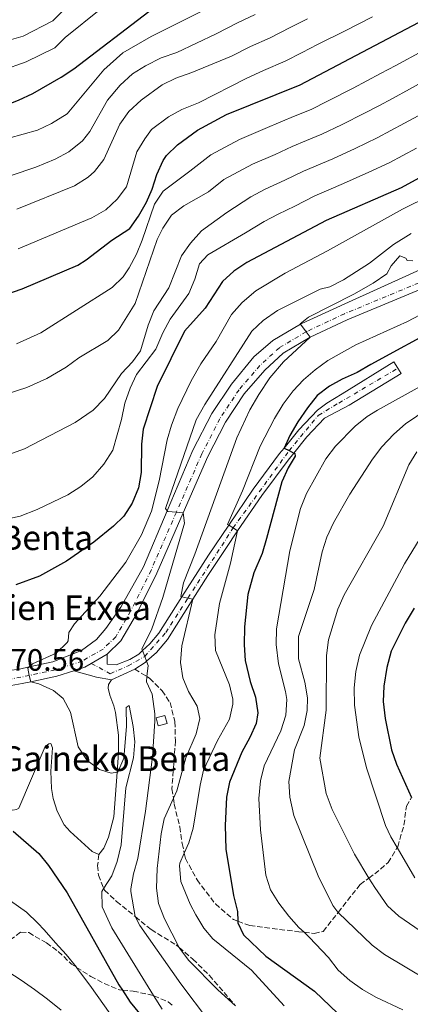
# Model space of a CAD drawing. Units: metres. Extents: x 626969 to 630372, y 4780513 to 4782889.
# Drawn here: x 629879 to 630005, y 4781459 to 4781778 of the extents above; entities that cross this region are included whole.
import ezdxf

# ---------------------------------------------------------------- set-up
doc = ezdxf.new("R2010")
doc.units = ezdxf.units.M
doc.header["$MEASUREMENT"] = 0
doc.linetypes.add('DGN Style 3', pattern=[2.435890702152634, 1.739921930109024, -0.6959687720436097])
doc.linetypes.add('DGN Style 4', pattern=[2.7856150101045474, 1.391937544087219, -0.6959687720436097, 0.001739921930109024, -0.6959687720436097])
for name, color, linetype, lineweight in [('Carretera', 9, 'Continuous', 0), ('Chamizo-cobertizo', 1, 'Continuous', 0), ('Cota de punto acotado terreno', 7, 'Continuous', 0), ('Curva de nivel directora', 30, 'Continuous', 30), ('Curva de nivel intermedia', 30, 'Continuous', 0), ('Eje de carretera', 7, 'DGN Style 4', 0), ('Eje pista pavimentada', 7, 'DGN Style 4', 0), ('Línea  de muro-pared o tapia', 1, 'Continuous', 13), ('Línea blanca (vial)', 7, 'Continuous', 13), ('Línea de pista pavimentada', 7, 'Continuous', 0), ('Margen derecho', 7, 'Continuous', 0), ('pavimentado', 23, 'Continuous', 0), ('Senda', 7, 'DGN Style 3', 0), ('Texto de Borda', 7, 'Continuous', 0), ('Zona arbolada', 92, 'DGN Style 3', 0)]:
    doc.layers.add(name, color=color, linetype=linetype, lineweight=lineweight)
doc.styles.add('Style-Arial', font='arial.ttf')

# ---------------------------------------------------------------- blocks, each defined once
blk = doc.blocks.new('*U8')
at = {"layer": 'Zona arbolada', "color": 92, "linetype": 'DGN Style 3', "lineweight": 0}
blk.add_polyline3d([(629875.4400000004, 4781479.9, 687.1100000000006), (629878.9000000004, 4781482.449999999, 686.3800000000047), (629881.5199999996, 4781482.27, 685.6699999999983), (629887.2400000002, 4781478.939999999, 683.1100000000006), (629891.0499999998, 4781476.17, 681.4400000000023), (629895.3499999996, 4781472.07, 679.5599999999977), (629897, 4781471.02, 679.1499999999943), (629901.5999999996, 4781468.09, 678), (629905.9699999997, 4781465.76, 677.3000000000029), (629910.9000000004, 4781463.710000001, 677.1499999999943), (629911.8200000003, 4781463.630000001, 676.9700000000012), (629915.3499999996, 4781463.34, 676.2899999999936), (629921.9500000002, 4781461.869999999, 675.7299999999959), (629922.0700000003, 4781461.84, 675.7200000000012), (629926.6200000001, 4781459.84, 675.7400000000052), (629928.2999999998, 4781458.51, 675.8699999999953)], dxfattribs=at)
blk = doc.blocks.new('*U9')
at = {"layer": 'Carretera', "color": 9, "linetype": 'Continuous', "lineweight": 0}
for points in [[(629878.4499999986, 4781567.71, 670.0099999999948), (629881.609999999, 4781568.380000001, 670), (629889.3299999972, 4781570.03, 669.2299999999959), (629898.5699999996, 4781573.67, 668.5899999999965), (629903.4299999991, 4781577.23, 668.0899999999965), (629906.4300000007, 4781580.810000001, 667.7400000000052), (629911.2800000011, 4781587.790000001, 666.8800000000047), (629918.6599999995, 4781600.830000001, 666.1699999999983), (629926.3500000007, 4781618.99, 664.6399999999994), (629934.6799999991, 4781638.680000001, 662.9700000000012), (629940.8000000013, 4781650.56, 662.1900000000023), (629947.1700000014, 4781660.079999999, 661.4100000000036), (629954.4299999991, 4781668.850000001, 660.6999999999971), (629960.6099999994, 4781674.179999999, 659.9199999999983), (629969.5100000021, 4781679.46, 659.3699999999953), (629969.9200000011, 4781679.699999999, 659.3500000000058), (629983.8700000008, 4781686.099999999, 658.779999999999), (630016.5100000012, 4781700.849999999, 656.3699999999953)], [(630019.4300000004, 4781695.380000002, 656.3699999999953), (629984.6399999999, 4781680.929999999, 658.779999999999), (629972.6799999994, 4781675.33, 660), (629963.9499999987, 4781670.140000001, 659.9199999999983), (629957.9200000026, 4781664.63, 660.6999999999971), (629951.2999999998, 4781656.960000001, 661.4100000000036), (629945.2499999992, 4781647.779999999, 662.1900000000023), (629939.4899999991, 4781636.560000001, 662.9700000000012), (629931.5199999985, 4781618.29, 664.5200000000041), (629923.0200000004, 4781598.800000002, 666.1699999999983), (629916.3700000006, 4781585.449999998, 666.8800000000047), (629911.3700000006, 4781576.83, 667.7400000000052), (629906.850000001, 4781572.5, 668.0899999999965), (629901.7700000005, 4781569.55, 668.4400000000023), (629899.7100000018, 4781568.359999998, 668.5899999999965), (629896.0799999975, 4781567.17, 668.8399999999965), (629890.579999999, 4781565.380000001, 669.2299999999959), (629882.1499999978, 4781563.590000001, 670), (629879.3700000016, 4781563.000000001, 670.0099999999948), (629872.2300000002, 4781561.720000001, 670.3899999999994)]]:
    blk.add_polyline3d(points, dxfattribs=at)

msp = doc.modelspace()

# ---------------------------------------------------------------- linework, layer by layer
at = {"layer": 'Chamizo-cobertizo', "color": 1, "linetype": 'Continuous', "lineweight": 0, "elevation": 665.4100000000037, "flags": 128}
msp.add_lwpolyline([(629926.3200000003, 4781550.09), (629923.4600000001, 4781549.289999999), (629922.7400000002, 4781551.84), (629925.5999999996, 4781552.65), (629926.3200000003, 4781550.09)], close=True, dxfattribs=at)
msp.add_lwpolyline([(629923.4600000001, 4781549.289999999), (629922.7400000002, 4781551.84), (629925.5999999996, 4781552.65), (629926.3200000003, 4781550.09), (629923.4600000001, 4781549.289999999)], dxfattribs=at)
at = {"layer": 'Curva de nivel directora', "color": 30, "linetype": 'Continuous', "lineweight": 30, "flags": 128}
for points, elevation in [([(629917.0899999999, 4781714.530000002), (629919.5899999988, 4781718.99), (629921.5099999988, 4781723.210000004), (629922.9500000007, 4781728.010000002), (629925.0400000004, 4781732.550000001), (629926.12, 4781734.109999999), (629929.7099999997, 4781737.590000002), (629936.1299999993, 4781742.41), (629945.5799999996, 4781747.490000002), (629969.4400000002, 4781757.109999999), (630013.8499999987, 4781780.510000002), (630048.4299999991, 4781801.720000001), (630056.7599999997, 4781807.26), (630072.8300000007, 4781819.170000001), (630103.1799999999, 4781843.500000001)], 700.0000000000005), ([(629763.98, 4781781.52), (629772.1299999994, 4781775.640000001), (629790.6799999992, 4781764.369999999), (629827.3499999996, 4781748.340000001), (629832.7400000008, 4781746.680000001), (629837.399999999, 4781745.930000001), (629843.159999999, 4781746.330000001), (629854.239999999, 4781747.110000002), (629854.2700000001, 4781747.110000002), (629873.5499999986, 4781750.310000001), (629878.2200000001, 4781752.090000001), (629882.8099999989, 4781754.279999999), (629891.9599999997, 4781759.51), (629896.1399999995, 4781762.25), (629920.4000000001, 4781780.880000004)], 725.0000000000001), ([(630018.0799999998, 4781732.420000002), (630002.1499999998, 4781723.720000003), (629977.7999999997, 4781713.060000001), (629952.1899999989, 4781699.510000001), (629947.9800000001, 4781696.660000001), (629944.2400000007, 4781693.340000002), (629938.6399999993, 4781684.689999999), (629931.9699999995, 4781677.199999999), (629923.0699999991, 4781659.300000002), (629918.5799999986, 4781645.510000001), (629918.0099999986, 4781640.550000001), (629917.879999999, 4781631.369999999), (629917.0000000005, 4781626.449999999), (629915.009999999, 4781621.449999999), (629912.2499999985, 4781617.289999999), (629908.9999999986, 4781614.050000001), (629902.5299999999, 4781608.789999999), (629893.7099999998, 4781602.650000001), (629884.9599999991, 4781597.760000001), (629877.2700000001, 4781595.010000002)], 675.0000000000001), ([(629869.02, 4781687.430000001), (629879.3299999987, 4781690.9), (629897.4200000003, 4781698.640000002), (629900.0699999991, 4781700.310000001), (629908.3599999994, 4781706.720000002), (629914.24, 4781710.53), (629917.0899999999, 4781714.530000002)], 700.0000000000001), ([(630015.3099999982, 4781678.92), (629992.2700000004, 4781666.470000003), (629987.829999999, 4781663.79), (629983.0299999999, 4781661.62), (629978.9299999984, 4781659.350000001), (629974.9000000006, 4781656.380000001), (629971.74, 4781652.390000001), (629968.6800000002, 4781647.84), (629966.0599999982, 4781643.420000001), (629964.23, 4781639.350000001), (629965.8599999994, 4781638.49), (629967.3199999989, 4781637.710000004), (629967.6399999985, 4781637.54), (629967.7699999983, 4781636.730000001), (629965.5499999986, 4781632.910000001), (629963.4499999997, 4781628.369999999), (629958.5599999991, 4781609.980000001), (629957.0700000006, 4781605.210000001), (629954.3599999994, 4781598.86), (629952.4300000003, 4781591.890000002), (629951.4099999989, 4781581.41), (629951.269999998, 4781575.529999999), (629951.5699999998, 4781570.529999999), (629953.1900000003, 4781563.62), (629954.9499999994, 4781558.640000001), (629955.7299999995, 4781553.470000001), (629955.1399999994, 4781550.08), (629953.159999999, 4781545.490000002), (629950.4999999991, 4781540.760000002), (629946.5699999997, 4781531.09), (629945.5500000004, 4781526.199999999), (629945.0900000001, 4781516.980000001), (629945.3799999984, 4781509.359999999), (629947.8700000006, 4781494.320000002), (629949.1699999992, 4781489.090000001), (629949.2199999985, 4781485.99), (629949.2299999995, 4781485.49), (629951.0899999992, 4781481.609999999), (629958.2999999999, 4781474.650000001), (629974.0199999999, 4781463.350000001), (629981.6299999985, 4781456.100000001)], 650.0000000000001), ([(630006.3799999988, 4781587.470000003), (630003.4100000004, 4781582.61), (629998.8700000007, 4781573.470000001), (629997.4699999993, 4781568.210000002), (629996.4900000002, 4781562.190000001), (629996.269999999, 4781557.189999999), (629996.9399999996, 4781551.66), (629998.949999999, 4781541.550000001), (630000.6399999987, 4781536.850000001), (630005.5000000002, 4781526.070000002)], 625.0000000000001), ([(629876.4199999986, 4781515.130000001), (629884.7400000001, 4781507.910000001), (629887.9499999998, 4781504.08), (629893.8899999987, 4781495.180000001), (629910.6799999994, 4781465.390000001), (629911.8199999994, 4781463.630000002), (629914.3899999999, 4781459.689999999), (629920.9199999988, 4781451.710000002)], 675.0000000000001)]:
    msp.add_lwpolyline(points, dxfattribs=dict(at, elevation=elevation))
at = {"layer": 'Curva de nivel intermedia', "color": 30, "linetype": 'Continuous', "lineweight": 0, "flags": 128}
for points, elevation in [([(629904.8099999998, 4781781.720000001), (629893.3099999998, 4781772.409999999), (629889.9400000013, 4781769.069999999), (629880.6200000007, 4781764.480000001), (629872.7700000008, 4781761.73), (629866.5900000005, 4781760.24), (629860.35, 4781759.25), (629855.380000001, 4781758.81), (629852.6299999994, 4781758.77), (629841.2700000004, 4781758.600000001), (629839.0700000009, 4781758.74), (629835.3200000003, 4781758.970000001), (629830.4400000009, 4781760.07), (629819.0900000005, 4781764.039999999), (629812.6700000011, 4781766.84), (629805.3399999997, 4781770.039999999), (629797.4699999997, 4781773.569999998), (629792.0800000007, 4781776.949999998), (629784.5100000001, 4781781.789999997)], 730), ([(629893.0500000005, 4781781.59), (629889.2700000008, 4781777.829999999), (629879.6900000009, 4781772.82), (629874.36, 4781771.340000001), (629862.6299999997, 4781769.659999999), (629854.82, 4781769.13)], 735.0000000000001), ([(629916.0100000004, 4781686.24), (629923.1100000015, 4781706.970000001), (629924.9700000011, 4781710.600000001), (629927.7600000006, 4781714.779999999), (629931.7100000002, 4781717.850000001), (629939.7200000011, 4781722.380000001), (629944.7400000013, 4781726.409999999), (629953.9400000013, 4781731.319999999), (629961.2800000017, 4781734.5), (629966.8099999992, 4781737.079999999), (629971.4299999994, 4781739.009999999), (629976.4500000018, 4781741.099999999), (629982.7700000008, 4781744.100000001), (629990.490000001, 4781747.949999999), (629994.900000001, 4781750.31), (629999.310000001, 4781752.659999998), (630004.8200000008, 4781755.619999998), (630013.5600000003, 4781760.490000002), (630023.3900000006, 4781766.01), (630031.7600000014, 4781771.470000001), (630041.5800000007, 4781777.960000001), (630048.3799999999, 4781782.17)], 690.0000000000001), ([(629971.7800000003, 4781778.48), (629966.1800000012, 4781775.690000001), (629959.6800000012, 4781772.310000001), (629953.2900000009, 4781769.470000001), (629947.1300000007, 4781766.409999999), (629934.3400000011, 4781761.060000001), (629929.1900000012, 4781759.269999999), (629924.6900000017, 4781757.09), (629917.9000000014, 4781752.100000001), (629913.9500000017, 4781748.380000001), (629910.97, 4781744.369999998), (629905.790000001, 4781732.909999998), (629902.7600000001, 4781728.930000001)], 710.0000000000003), ([(629992.8899999993, 4781779.09), (629983.9599999997, 4781774.609999998), (629975.0300000003, 4781770.119999997), (629970.0200000012, 4781767.569999999), (629964.5600000008, 4781764.710000001), (629957.4999999999, 4781761.73), (629952.0999999995, 4781759.259999999), (629936.5000000002, 4781751.269999999), (629931.1200000001, 4781749.02), (629926.7300000002, 4781746.640000001), (629921.3099999999, 4781742.539999999), (629919.0700000003, 4781739.609999999), (629916.5300000011, 4781735.31), (629913.1800000005, 4781723.960000001), (629910.1800000009, 4781719.96)], 705), ([(629954.7999999997, 4781779.91), (629949.0900000011, 4781777.199999999), (629942.1600000019, 4781773.550000001), (629929.4200000013, 4781767.569999999), (629924.39, 4781765.769999998), (629919.3200000006, 4781763.249999999), (629915.0600000003, 4781760.640000001)], 715.0000000000001), ([(629937.1799999997, 4781780.690000001), (629921.1199999999, 4781772.749999999)], 720), ([(629921.1199999999, 4781772.749999999), (629911.9300000012, 4781767.429999999), (629905.8500000014, 4781761.890000001), (629893.9100000011, 4781747.699999999), (629888.890000001, 4781744.539999999), (629884.3800000002, 4781742.380000002), (629870.2899999997, 4781738.439999999)], 720), ([(629877.4800000002, 4781673.109999998), (629885.4599999998, 4781676.720000001), (629908.4700000011, 4781691.390000001), (629912.0600000008, 4781694.88), (629914.0800000014, 4781697.699999998), (629916.4000000014, 4781702.13), (629918.2600000012, 4781706.67), (629922.270000001, 4781718.369999999), (629924.9900000013, 4781722.59), (629933.7300000008, 4781729.039999999), (629940.4299999997, 4781734.410000001), (629949.7600000015, 4781739.399999999), (629958.0600000008, 4781742.859999999), (629963.1500000004, 4781745.090000001), (629967.7800000015, 4781746.99), (629972.9400000004, 4781749.100000001), (629978.3200000004, 4781751.77), (629986.5999999995, 4781756.029999999), (629991.0200000008, 4781758.369999999), (629995.4300000007, 4781760.71), (630000.4000000019, 4781763.359999998), (630009.1900000006, 4781768.119999999)], 695), ([(629915.0600000003, 4781760.640000001), (629911.0999999996, 4781756.91), (629906.9800000002, 4781752.140000001), (629901.2500000015, 4781741.979999999), (629898.8600000021, 4781738.899999999), (629894.5200000012, 4781735.329999999), (629890.0900000011, 4781733.019999999), (629883.8400000016, 4781730.430000001), (629875.8399999996, 4781727.649999999)], 715.0000000000001), ([(629870.3700000001, 4781635.679999998), (629880.1500000014, 4781639.08), (629896.5700000009, 4781647.640000001), (629902.3700000012, 4781651.640000001), (629906.0100000001, 4781655.439999999), (629911.5900000014, 4781663.529999998), (629915.140000001, 4781667.310000001), (629917.6500000008, 4781670.84), (629920.150000002, 4781679.15), (629922.0000000006, 4781683.789999999), (629926.8399999997, 4781691.24), (629930.9900000005, 4781701.660000001), (629933.9299999997, 4781705.710000001), (629937.4200000011, 4781709.73), (629945.7000000002, 4781715.720000001), (629953.4600000008, 4781720.760000001), (629958.13, 4781723.239999999), (629964.4900000015, 4781726.140000001), (629970.4700000006, 4781729.08), (629979.9499999998, 4781733.09), (629987.2200000009, 4781736.429999999), (629994.3700000013, 4781739.869999999), (629998.7800000012, 4781742.24), (630003.1800000002, 4781744.609999999), (630009.2400000019, 4781747.890000002)], 684.9999999999999), ([(629868.7300000017, 4781615.119999999), (629878.7600000009, 4781617.27), (629884.2700000008, 4781619.369999998), (629894.1500000001, 4781624.17), (629898.3600000013, 4781626.91), (629902.2500000005, 4781630.059999999), (629905.8100000012, 4781634.149999999), (629908.7300000003, 4781638.649999999), (629911.530000001, 4781648.640000001), (629912.5800000015, 4781653.910000001), (629914.3099999994, 4781658.71), (629916.4500000007, 4781663.23), (629922.6800000002, 4781671.41), (629924.9300000009, 4781676.679999998), (629927.3200000003, 4781681.07), (629933.3600000021, 4781689.439999999), (629935.2700000008, 4781694.07), (629936.820000002, 4781699.100000001), (629939.4599999996, 4781701.929999999), (629951.6799999992, 4781709.06), (629957.7700000001, 4781712.75), (629962.3099999998, 4781715.159999999), (629967.7000000011, 4781717.779999998), (629974.1400000006, 4781721.069999999), (629978.7300000017, 4781723.05), (629983.4600000014, 4781725.079999999), (629991.6700000011, 4781728.76), (629998.2600000005, 4781731.8), (630007.0500000014, 4781736.560000001)], 680), ([(629902.7600000001, 4781728.930000001), (629900.7300000006, 4781727.109999998), (629896.3600000008, 4781724.33), (629877.6100000021, 4781716.739999999)], 710.0000000000003), ([(629912.3300000012, 4781538.869999998), (629910.3200000017, 4781534.3), (629910.1500000019, 4781534.269999998), (629908.2100000017, 4781533.92), (629904.47, 4781535.140000001), (629900.390000001, 4781538.03), (629897.5499999999, 4781542.489999999), (629894.9999999995, 4781553.689999999), (629892.6700000005, 4781558.12), (629889.500000001, 4781560.730000001), (629884.8099999994, 4781562.880000001), (629882.1500000019, 4781563.59), (629881.6800000002, 4781565.65), (629881.1500000004, 4781567.999999999), (629881.6100000008, 4781568.380000002), (629882.7599999999, 4781569.359999998), (629890.3400000016, 4781572.850000001), (629893.9300000012, 4781576.34), (629894.2400000019, 4781576.869999998), (629894.4299999997, 4781579.550000001), (629896.3699999999, 4781582.310000001), (629904.5000000015, 4781591.34), (629912.9000000011, 4781602.300000001), (629918.0599999999, 4781611.220000001), (629921.2100000017, 4781618.839999998), (629923.7700000008, 4781628.74), (629926.3400000012, 4781641.970000001), (629927.7000000003, 4781646.779999998), (629929.8000000013, 4781652.149999999), (629934.1100000008, 4781661.170000001), (629937.2600000001, 4781666.600000001), (629942.1700000009, 4781673.88), (629947.1399999997, 4781682.669999998), (629950.66, 4781686.529999998), (629955.0800000012, 4781690.25), (629964.5700000018, 4781696.050000001), (629978.2500000012, 4781703.21), (630002.5499999998, 4781716.810000001), (630020.5000000005, 4781725.62)], 670), ([(629910.1800000009, 4781719.96), (629906.4400000015, 4781716.59), (629901.8799999994, 4781714.01), (629878.1100000006, 4781703.909999999)], 705), ([(629921.6299999995, 4781539.239999999), (629922.3800000006, 4781550.76), (629922.3600000005, 4781553.16), (629921.4500000007, 4781559.550000001), (629919.6400000004, 4781563.599999998), (629919.8000000013, 4781565.25), (629920.150000002, 4781568.909999999), (629919.6400000004, 4781570.230000001), (629919.0600000013, 4781571.779999999), (629918.3400000016, 4781573.67), (629918.1500000015, 4781574.180000001), (629921.3300000001, 4781580.76), (629924.9600000001, 4781590.850000001), (629931.9800000007, 4781614.96), (629931.5200000004, 4781618.289999999), (629929.3099999997, 4781618.51), (629926.5, 4781618.800000001), (629926.3500000002, 4781618.99), (629925.7900000014, 4781619.720000002), (629935.7300000013, 4781648.449999998), (629938.5000000007, 4781653.499999999), (629953.8099999995, 4781677.190000001), (629957.4000000014, 4781680.67), (629962.0599999995, 4781683.929999999), (629975.9100000008, 4781690.850000001), (629978.9800000021, 4781691.59), (629983.4300000002, 4781693.9), (629991.8600000012, 4781699.279999998), (629999.6200000017, 4781705.289999999), (630005.3900000007, 4781708.869999999)], 665.0000000000001), ([(629925.320000002, 4781519.199999998), (629928.3399999996, 4781525.810000001), (629929.4600000017, 4781528.269999999), (629932.3300000017, 4781538.91), (629935.7600000004, 4781546.759999998), (629936.9000000004, 4781551.640000001), (629936.0399999998, 4781555.67), (629933.2900000005, 4781560.470000002), (629931.3600000015, 4781564.859999998), (629930.7000000001, 4781569.820000002), (629931.0799999998, 4781575.25), (629934.6699999997, 4781590.38), (629933.0800000003, 4781590.710000001), (629931.1200000001, 4781591.119999997), (629930.7600000004, 4781591.189999999), (629931.6299999999, 4781595.689999999), (629935.2700000008, 4781604.940000001), (629948.9200000011, 4781642.640000001), (629953.1600000013, 4781651.680000001), (629955.990000001, 4781656.66), (629959.6299999999, 4781662.13), (629963.9800000017, 4781667.259999999), (629972.6800000012, 4781675.33), (629971.3800000001, 4781677.020000001), (629969.5099999993, 4781679.460000001), (629969.4199999999, 4781679.579999999), (629972.1700000014, 4781681.779999999), (629986.85, 4781689.220000001), (629993.0900000005, 4781692.749999999), (629997.4700000016, 4781695.779999998), (629998.9400000023, 4781698.42), (630001.7499999995, 4781701.609999999), (630003.6800000007, 4781700.880000001), (630004.0400000006, 4781700.13), (630005.9600000007, 4781700.039999999)], 660), ([(629930.4899999998, 4781504.769999999), (629931.8900000014, 4781508.019999999), (629933.3100000005, 4781511.330000001), (629934.7600000012, 4781516.119999998), (629936.9900000019, 4781530.079999999), (629938.0800000004, 4781534.95), (629942.5900000011, 4781544.539999999), (629946.5100000015, 4781551.41), (629947.6100000013, 4781556.340000001), (629947.5800000001, 4781557.95), (629946.5800000009, 4781562.59), (629941.9899999998, 4781573.76), (629941.7700000008, 4781578.75), (629943.2999999997, 4781588.99), (629946.8600000002, 4781602.07), (629949.1700000014, 4781612.48), (629947.6900000017, 4781613.439999999), (629946.3100000004, 4781614.350000001), (629945.9300000004, 4781614.59), (629950.7200000006, 4781625.430000001), (629956.4400000002, 4781639.960000001), (629961.0800000007, 4781648.869999998), (629963.9500000004, 4781653.529999998), (629967.1800000003, 4781657.930000001), (629970.4500000004, 4781661.470000001), (629974.23, 4781664.74), (629978.3600000007, 4781667.699999999), (629987.4900000015, 4781672.779999998), (630004.1700000003, 4781680.349999999), (630020.3399999996, 4781688.849999999)], 655), ([(629871.0600000008, 4781655.779999999), (629880.8900000011, 4781658.910000001), (629887.3300000007, 4781661.84), (629893.6200000005, 4781665.599999999), (629897.7700000012, 4781668.63), (629907.1700000003, 4781674.239999999), (629910.6200000013, 4781677.55), (629916.0100000004, 4781686.24)], 690.0000000000001), ([(630010.6900000003, 4781466.84), (629996.6900000013, 4781475.17), (629992.6900000004, 4781478.16), (629981.7400000002, 4781488.84), (629981.6399999997, 4781488.939999999), (629979.9900000001, 4781491.08), (629975.2900000019, 4781500.67), (629967.3600000013, 4781520.289999999), (629966.0800000007, 4781526.230000001), (629965.7600000009, 4781531.21), (629967.5900000016, 4781541.480000001), (629970.7499999999, 4781549.389999999), (629971.6999999998, 4781554.3), (629971.8200000006, 4781558.429999998), (629970.9800000001, 4781563.48), (629968.8400000011, 4781571.019999999), (629968.9000000014, 4781578.240000002), (629973.9700000008, 4781593.51), (629976.5500000002, 4781605.699999998), (629978.0900000002, 4781610.460000001), (629980.1700000011, 4781615.15), (629985.5100000009, 4781624.42), (629992.8800000004, 4781635.73), (629995.8200000019, 4781639.769999999), (629999.7800000004, 4781643.84), (630003.5100000009, 4781647.16), (630024.8900000004, 4781661.67)], 640.0000000000001), ([(630008.2400000006, 4781659.329999999), (629994.4600000007, 4781651.640000001), (629991.1700000005, 4781649.529999999), (629987.240000001, 4781646.449999999), (629980.8100000004, 4781639.95), (629977.7700000006, 4781635.789999999), (629971.4600000007, 4781624.619999998), (629969.5200000005, 4781619.720000002), (629966.1000000007, 4781606.04), (629961.74, 4781580.689999999), (629961.6799999995, 4781575.689999999), (629962.4300000005, 4781569.439999999), (629964.7199999995, 4781560.470000002), (629965.1100000006, 4781557.8), (629964.7300000006, 4781552.810000001), (629963.1700000004, 4781547.699999999), (629957.7400000012, 4781536.380000001), (629956.6000000011, 4781531.51), (629955.9800000021, 4781525.740000002), (629956.5900000001, 4781515.600000001), (629958.2700000008, 4781500.869999998), (629959.8500000011, 4781496.130000002), (629962.4800000021, 4781491.869999999), (629965.7099999995, 4781487.640000001), (629968.9999999999, 4781483.890000001), (629970.6600000005, 4781482.369999999), (629972.3700000005, 4781480.82), (629978.5799999997, 4781474.220000001)], 645), ([(630008.320000001, 4781482.869999998), (630001.3800000009, 4781487.57), (629997.7199999995, 4781490.98), (629993.5599999998, 4781496.859999998), (629991.6900000013, 4781499.939999998), (629986.9999999997, 4781507.720000001), (629979.7400000021, 4781522.220000001), (629977.8100000008, 4781527.41), (629975.8000000013, 4781538.83), (629977.8700000012, 4781554.390000001), (629977.9500000017, 4781572.09), (629978.64, 4781577.17), (629981.5700000004, 4781587.11), (629983.6600000003, 4781591.739999999), (629996.250000001, 4781614.050000001), (630004.5800000017, 4781633.869999998), (630007.1900000002, 4781638.140000001)], 635), ([(630006.5900000011, 4781500.019999999), (630000.8300000009, 4781509.829999999), (629998.7700000001, 4781513.349999999), (629997.0800000003, 4781517.050000001), (629990.9200000003, 4781535.73), (629988.4600000015, 4781545.75), (629987.0100000009, 4781556.019999999), (629986.9000000014, 4781561.600000001), (629987.4900000015, 4781566.929999999), (629988.6500000014, 4781572.230000001), (629992.5099999993, 4781581.779999999), (630003.16, 4781601.789999999), (630016.9500000011, 4781624.279999999)], 630), ([(629924.6900000017, 4781457.439999999), (629921.9500000014, 4781461.869999998), (629908.3800000016, 4781483.789999999), (629905.2500000001, 4781490.619999999), (629905.1400000006, 4781495.619999999), (629905.790000001, 4781496.659999999), (629908.3600000015, 4781500.73), (629910.190000002, 4781505.380000001), (629911.4600000017, 4781510.699999998), (629913.0000000017, 4781529.21), (629915.4200000003, 4781538.92), (629915.8100000013, 4781544.099999999), (629915.3399999997, 4781549.080000001), (629914.0000000009, 4781555.9), (629913.0800000001, 4781555.240000002), (629913.1700000016, 4781549.13), (629912.3300000012, 4781538.869999998)], 670), ([(629939.6800000009, 4781453.84), (629930.7699999993, 4781465.639999999), (629917.4600000009, 4781484.550000001), (629916.0000000015, 4781487.449999998), (629914.610000001, 4781495.640000001), (629914.5300000006, 4781496.449999999), (629915.4400000003, 4781501.300000002), (629916.8300000007, 4781506.269999998), (629919.3300000017, 4781521.680000001), (629921.6299999995, 4781539.239999999)], 665.0000000000002), ([(629948.4900000019, 4781458.520000001), (629942.7699999999, 4781463.730000001), (629933.3700000009, 4781473.259999999), (629930.310000001, 4781477.220000001), (629930.1800000013, 4781477.470000001), (629925.4400000006, 4781486.71), (629923.5400000006, 4781491.739999999), (629922.9200000014, 4781496.720000001), (629923.1300000015, 4781503.080000001), (629924.3699999999, 4781514.289999999), (629925.320000002, 4781519.199999998)], 660), ([(629964.25, 4781458.58), (629953.690000001, 4781470.159999998), (629941.1000000002, 4781480.3), (629938.2600000015, 4781483.749999999), (629935.6399999997, 4781488.009999999), (629933.78, 4781491.539999999), (629930.7600000004, 4781498.890000001), (629930.3300000011, 4781503.900000001), (629930.4899999998, 4781504.769999999)], 655), ([(629875.5800000003, 4781492.59), (629880.7600000014, 4781488.939999999), (629884.4200000005, 4781485.389999999), (629886.4900000002, 4781483.21), (629890.1600000004, 4781479.01), (629893.6500000019, 4781475.159999999), (629896.9199999997, 4781471.130000001), (629897, 4781471.02), (629898.2800000008, 4781469.230000001), (629901.3099999995, 4781465.199999999), (629910.2700000004, 4781452.630000001)], 680), ([(629805.4699999995, 4781472.83), (629810.8600000007, 4781474.49), (629816.1300000012, 4781476.02), (629818.5300000019, 4781476.75), (629821.3500000003, 4781477.609999998), (629826.7400000016, 4781479.029999998), (629833.140000001, 4781479.71), (629838.3700000013, 4781479.96), (629843.6100000006, 4781479.75), (629849.1500000015, 4781479.130000001), (629854.410000001, 4781478.16), (629857.3600000015, 4781477.309999999), (629859.790000001, 4781476.609999999), (629865.2900000019, 4781474.48), (629870.16, 4781472.220000001), (629872.4600000001, 4781470.930000001), (629874.74, 4781469.67), (629879.0300000014, 4781466.819999999), (629883.380000001, 4781463.86), (629887.6200000013, 4781460.720000001), (629892.0400000003, 4781457.179999999)], 684.9999999999999), ([(629978.5799999997, 4781474.220000001), (629981.7800000005, 4781470.13), (629985.5199999999, 4781466.770000001), (629989.6200000015, 4781463.88), (629993.9600000001, 4781461.369999997), (630002.6400000014, 4781457.219999999)], 645)]:
    msp.add_lwpolyline(points, dxfattribs=dict(at, elevation=elevation))
at = {"layer": 'Eje de carretera', "color": 7, "linetype": 'DGN Style 4', "lineweight": 0}
msp.add_polyline3d([(630018.5499999992, 4781697.310000001, 656.3600000000005), (629983.780000001, 4781682.86, 658.800000000003), (629971.6900000009, 4781677.199999999, 659.9499999999972), (629971.379999998, 4781677.020000001, 660), (629962.6799999987, 4781671.850000001, 659.9100000000036), (629956.3999999978, 4781666.11, 660.7200000000014), (629949.6099999995, 4781658.24, 661.4100000000037), (629943.4200000003, 4781648.840000002, 662.1999999999971), (629937.5700000008, 4781637.460000002, 662.9700000000012), (629929.3099999975, 4781618.51, 665), (629921.1000000021, 4781599.689999999, 666.1699999999984), (629914.5100000005, 4781586.450000001, 666.8800000000047), (629909.6900000015, 4781578.150000001, 667.7400000000054), (629905.5699999997, 4781574.199999999, 668.0899999999967), (629898.8399999996, 4781570.300000002, 668.6199999999955), (629890.0300000008, 4781567.430000001, 669.229999999996), (629881.6800000002, 4781565.65, 670.0000000000001), (629878.9699999989, 4781565.070000002, 670.0099999999948), (629871.9898677426, 4781563.83115918, 670.3794999999956)], dxfattribs=at)
at = {"layer": 'Eje pista pavimentada', "color": 7, "linetype": 'DGN Style 4', "lineweight": 0}
msp.add_polyline3d([(629901.77, 4781569.550000001, 668.4400000000024), (629907.8899999999, 4781566.190000001, 668.2100000000064), (629913.6799999991, 4781568.75, 666.479999999996), (629919.0599999991, 4781571.779999999, 665), (629925.9099999999, 4781579.550000001, 662.2799999999991), (629933.0799999982, 4781590.710000001, 660), (629947.6900000017, 4781613.440000001, 655.0000000000001), (629965.8599999994, 4781638.49, 650), (629975.3000000007, 4781649.91, 648.4799999999959), (629981.9300000003, 4781653.930000001, 648.320000000007), (630001.05, 4781665.180000001, 648.0899999999965)], dxfattribs=at)
at = {"layer": 'Línea  de muro-pared o tapia', "color": 1, "linetype": 'Continuous', "lineweight": 13}
msp.add_polyline3d([(629983.0499999998, 4781656.869999999, 649.1000000000058), (629999.7800000003, 4781667.27, 648.5399999999936), (630001.0499999998, 4781665.180000001, 648.5399999999936), (630002.0899999999, 4781663.449999999, 648.5399999999936), (629985.29, 4781653.189999999, 649.029999999999)], dxfattribs=at)
at = {"layer": 'Línea blanca (vial)', "color": 7, "linetype": 'Continuous', "lineweight": 13, "extrusion": (0.05143173491078083, 0.02986685393104596, 0.998229807048622), "elevation": 175874.6368976824, "flags": 128}
msp.add_lwpolyline([(3818612.552535781, -2940654.745776977), (3818612.552535781, -2940660.63062192)], dxfattribs=at)
at = {"layer": 'Línea blanca (vial)', "color": 7, "linetype": 'Continuous', "lineweight": 13, "extrusion": (0.06355756610758373, 0.01575586767992471, 0.9978537911057576), "elevation": 116039.8059083429, "flags": 128}
msp.add_lwpolyline([(4489523.538123851, -1758086.256201545), (4489523.819726084, -1758090.074080565), (4489524.479095422, -1758092.364807976)], dxfattribs=at)
at = {"layer": 'Línea blanca (vial)', "color": 7, "linetype": 'Continuous', "lineweight": 13}
for points in [[(630160.6499999987, 4781778.84, 644.8999999999944), (630138.6499999978, 4781765.450000001, 646.8399999999967), (630127.2999999997, 4781757.790000001, 647.7700000000042), (630105.9899999973, 4781742.260000001, 649.6100000000007), (630102.1200000005, 4781739.910000001, 649.9199999999984), (630090.6299999993, 4781732.930000001, 650.820000000007), (630072.1499999989, 4781722.840000002, 652.4600000000065), (630043.4600000003, 4781707.600000001, 654.4799999999959), (630033.8799999983, 4781702.51, 655.1600000000037), (630019.4299999999, 4781695.380000004, 656.3699999999953), (629984.6399999993, 4781680.930000001, 658.7799999999991), (629972.6799999988, 4781675.33, 659.3500000000058), (629963.9499999982, 4781670.140000001, 659.9199999999984), (629957.9200000021, 4781664.630000001, 660.6999999999971), (629951.2999999993, 4781656.960000002, 661.4100000000037), (629945.2499999988, 4781647.779999999, 662.1900000000024), (629939.4899999986, 4781636.560000001, 662.9700000000012), (629931.5199999979, 4781618.290000001, 664.5200000000042), (629923.0199999998, 4781598.800000003, 666.1699999999984), (629916.3700000001, 4781585.449999999, 666.8800000000047), (629911.3700000001, 4781576.83, 667.7400000000054), (629906.8500000006, 4781572.500000001, 668.0899999999967)], [(629871.6499999987, 4781566.810000001, 670.3600000000006), (629878.4499999981, 4781567.710000001, 670.0099999999948), (629881.6099999986, 4781568.380000002, 669.779999999999), (629889.3299999967, 4781570.030000002, 669.229999999996), (629898.5699999991, 4781573.67, 668.5899999999965), (629903.4299999984, 4781577.230000001, 668.0899999999967), (629906.4300000003, 4781580.810000001, 667.7400000000054), (629911.2800000006, 4781587.790000002, 666.8800000000047), (629918.659999999, 4781600.830000003, 666.1699999999984), (629926.3500000002, 4781618.99, 664.6399999999994), (629934.6799999987, 4781638.680000001, 662.9700000000012), (629940.8000000007, 4781650.560000001, 662.1900000000024), (629947.170000001, 4781660.08, 661.4100000000037), (629954.4299999987, 4781668.850000001, 660.6999999999971), (629960.6099999989, 4781674.180000001, 659.9199999999984), (629969.5100000016, 4781679.460000001, 659.3699999999953), (629969.9200000007, 4781679.7, 659.3500000000058), (629983.8700000005, 4781686.100000001, 658.7799999999991), (630016.5100000007, 4781700.850000001, 656.3699999999953)], [(629872.2299999997, 4781561.720000001, 670.3899999999995), (629879.3700000012, 4781563.000000002, 670.0099999999948), (629882.1499999973, 4781563.590000002, 669.820000000007), (629890.5799999986, 4781565.380000002, 669.229999999996), (629896.0799999969, 4781567.17, 668.8399999999965)]]:
    msp.add_polyline3d(points, dxfattribs=at)
at = {"layer": 'Línea de pista pavimentada', "color": 7, "linetype": 'Continuous', "lineweight": 0, "extrusion": (0.2310775745693774, 0.1090339225781085, 0.9668064740465719), "elevation": 667556.4392328493, "flags": 128}
msp.add_lwpolyline([(4055543.069892883, -2523307.27435446), (4055543.069892883, -2523315.806317891)], dxfattribs=at)
at = {"layer": 'Línea de pista pavimentada', "color": 7, "linetype": 'Continuous', "lineweight": 0, "extrusion": (0.1240486994385019, 0.3149814801495393, 0.940956209039731), "elevation": 1584872.243297308, "flags": 128}
msp.add_lwpolyline([(1166051.949952808, -4403255.26657326), (1166044.324758397, -4403256.093682829), (1166039.430440269, -4403257.068490537)], dxfattribs=at)
at = {"layer": 'Línea de pista pavimentada', "color": 7, "linetype": 'Continuous', "lineweight": 0}
for points in [[(629906.8500000006, 4781572.500000001, 668.0899999999967), (629906.8999999975, 4781569.300000003, 668.2400000000052), (629909.8500000001, 4781569.020000001, 667.5299999999991), (629914.2399999978, 4781570.750000001, 666), (629917.11, 4781572.580000001, 664.9700000000012), (629918.3399999995, 4781573.67, 664.5200000000042), (629920.769999999, 4781575.84, 663.6399999999994), (629923.6299999978, 4781579.340000001, 662.5599999999978), (629931.1200000001, 4781591.12, 659.7799999999991), (629939.6999999988, 4781604.609999999, 656.6000000000058), (629946.3099999982, 4781614.350000001, 654.7299999999959), (629954.1999999983, 4781625.970000001, 652.5000000000001), (629962.7600000014, 4781637.520000001, 650.3699999999953), (629964.23, 4781639.350000001, 650.070000000007), (629968.9699999985, 4781645.24, 649.1199999999955), (629974.980000001, 4781651.650000001, 648.3999999999944), (629978.0199999987, 4781653.87, 648.320000000007), (629983.05, 4781656.87, 648.320000000007)], [(629915.8099999991, 4781567.680000001, 666.0500000000029), (629919.1900000009, 4781569.83, 665.0200000000041), (629919.6400000004, 4781570.230000002, 664.8699999999955), (629922.85, 4781573.02, 663.8200000000071), (629926.4200000018, 4781577.32, 662.6100000000009), (629934.6700000018, 4781590.380000004, 659.479999999996), (629939.5199999999, 4781598.040000002, 657.6499999999943), (629945.3099999991, 4781606.82, 655.7899999999937), (629949.1700000014, 4781612.480000001, 654.7100000000064), (629956.9999999991, 4781623.980000001, 652.5200000000041), (629965.4799999993, 4781635.420000001, 650.3800000000048), (629967.3199999989, 4781637.710000004, 650), (629971.5599999991, 4781642.990000002, 649.1300000000049), (629977.2699999999, 4781649.070000002, 648.3999999999944), (629985.2899999997, 4781653.190000001, 648.320000000007)]]:
    msp.add_polyline3d(points, dxfattribs=at)
at = {"layer": 'Margen derecho', "color": 7, "linetype": 'Continuous', "lineweight": 0}
for points in [[(629904.1700000005, 4781507.58, 671.1499999999943), (629905.8500000014, 4781509.640000001, 671.1499999999943), (629907.3299999966, 4781513.199999999, 670.7899999999937), (629909.1000000014, 4781519.790000001, 670.6900000000023), (629910.1499999975, 4781534.270000001, 669.8300000000019), (629910.6200000013, 4781540.67, 669.4499999999971), (629910.5799999988, 4781546.32, 669.300000000003), (629909.5599999975, 4781553.66, 669.300000000003), (629909.0900000002, 4781555.830000001, 669.300000000003), (629907.7399999979, 4781559.199999999, 668.8000000000029), (629907.2300000006, 4781561.560000002, 668.5899999999965), (629907.2799999998, 4781562.680000001, 668.5200000000041), (629908.3500000003, 4781564.160000001, 668.229999999996)], [(629868.6700000013, 4781523.300000003, 676.1300000000048), (629869.1000000006, 4781523.199999999, 676.1100000000007), (629869.5199999985, 4781523.11, 676.0899999999967), (629874.2999999997, 4781522.100000001, 675.850000000006), (629876.3, 4781521.940000001, 675.4499999999972), (629877.5399999984, 4781522.180000001, 675.6399999999995), (629878.3299999975, 4781522.590000002, 675.479999999996), (629886.800000001, 4781542.59, 672.0000000000001), (629887.9899999979, 4781543.510000001, 671.9700000000012), (629888.6799999987, 4781543.600000001, 671.9499999999971), (629889.1700000003, 4781542.220000001, 671.9199999999983), (629888.6700000018, 4781534.560000001, 671.8099999999977), (629888.8999999977, 4781529.040000002, 672.0000000000001), (629889.4600000008, 4781525.740000002, 672.1199999999955), (629890.7500000005, 4781521.680000001, 671.9499999999971), (629892.979999999, 4781517.2, 671.6900000000023), (629894.9599999995, 4781515.09, 671.6300000000048), (629902.0100000014, 4781508.57, 671.2700000000041), (629904.1700000005, 4781507.58, 671.1499999999943)]]:
    msp.add_polyline3d(points, dxfattribs=at)
at = {"layer": 'pavimentado', "color": 23, "linetype": 'Continuous', "lineweight": 0}
msp.add_polyline3d([(629896.0799999975, 4781567.17, 668.8399999999965), (629899.7100000018, 4781568.359999998, 668.5899999999965), (629901.7700000005, 4781569.55, 668.4400000000023), (629906.850000001, 4781572.5, 668.0899999999965), (629906.8999999979, 4781569.300000002, 668.2400000000052), (629909.8500000006, 4781569.020000001, 667.529999999999), (629914.2399999984, 4781570.75, 666), (629917.1100000005, 4781572.580000001, 664.9700000000012), (629918.3399999999, 4781573.67, 664.5200000000041), (629920.7699999994, 4781575.84, 663.6399999999994), (629923.6299999983, 4781579.34, 662.5599999999977), (629931.1200000006, 4781591.119999999, 659.779999999999), (629939.6999999993, 4781604.609999998, 656.6000000000058), (629946.3099999987, 4781614.350000001, 654.7299999999959), (629954.1999999988, 4781625.970000001, 652.5), (629962.7600000018, 4781637.52, 650.3699999999953), (629964.2300000003, 4781639.350000001, 650.070000000007), (629968.9699999989, 4781645.24, 649.1199999999953), (629974.9800000016, 4781651.65, 648.3999999999943), (629978.0199999993, 4781653.87, 648.320000000007), (629983.0500000005, 4781656.869999999, 648.320000000007), (629999.7800000008, 4781667.27, 648.9700000000012), (630001.0500000005, 4781665.180000001, 648.0899999999965), (630002.0899999999, 4781663.45, 647.3600000000006), (629985.2900000003, 4781653.190000001, 648.320000000007), (629977.2700000004, 4781649.070000002, 648.3999999999943), (629971.5599999995, 4781642.990000002, 649.1300000000047), (629967.3199999994, 4781637.710000002, 650), (629965.4799999997, 4781635.420000001, 650.3800000000047), (629956.9999999995, 4781623.980000001, 652.5200000000041), (629949.1700000019, 4781612.480000001, 655), (629945.3099999997, 4781606.819999999, 655.7899999999936), (629939.5200000004, 4781598.040000002, 657.6499999999943), (629934.6700000024, 4781590.380000002, 660), (629926.4200000024, 4781577.319999999, 662.6100000000006), (629922.8500000006, 4781573.019999999, 663.820000000007), (629919.6400000007, 4781570.230000001, 665), (629919.1900000015, 4781569.829999999, 665.0200000000041), (629915.8099999997, 4781567.679999999, 666.0500000000029), (629908.3500000008, 4781564.160000001, 668.2299999999959), (629903.4600000002, 4781565.100000001, 668.5599999999977)], close=True, dxfattribs=at)
at = {"layer": 'Senda', "color": 7, "linetype": 'DGN Style 3', "lineweight": 0}
for points in [[(629915.8099999991, 4781567.680000001, 666.0500000000029), (629919.8000000013, 4781565.25, 665.1100000000006), (629920.6599999995, 4781564.730000001, 664.9100000000037), (629924.6799999983, 4781560.67, 663.6999999999972), (629927.289999999, 4781556.820000002, 662.9199999999983), (629928.8700000015, 4781550.660000001, 662.570000000007), (629928.999999999, 4781544.470000002, 662.2799999999991), (629927.8799999991, 4781528.920000002, 660.2200000000014), (629928.3399999996, 4781525.810000001, 659.5599999999977), (629928.61, 4781523.939999999, 659.1600000000036), (629930.4299999995, 4781516.550000002, 656.9499999999971), (629931.1999999983, 4781511.140000001, 655.6699999999983), (629931.889999999, 4781508.020000001, 655.0299999999991), (629932.2600000025, 4781506.350000001, 654.6799999999932), (629935.9999999995, 4781499.380000002, 653.2599999999948), (629941.9699999974, 4781491.570000002, 651.6999999999971), (629947.8000000013, 4781486.529999999, 650.4199999999983), (629949.2199999985, 4781485.99, 650.0899999999965), (629953.0699999996, 4781484.530000002, 649.2100000000064), (629969.030000001, 4781482.550000001, 645.1600000000037), (629970.6600000005, 4781482.369999999, 644.570000000007), (629973.9899999986, 4781482.01, 643.3800000000047), (629976.8899999999, 4781482.670000001, 643.3099999999977), (629981.739999998, 4781488.84, 640.2599999999949), (629988.8599999994, 4781497.910000001, 635.779999999999), (629991.6900000013, 4781499.940000001, 634.6600000000036), (629993.5699999989, 4781501.290000003, 633.929999999993), (629997.9200000007, 4781504.960000004, 632.1499999999944), (630000.8299999987, 4781509.830000001, 630.279999999999), (630001.010000002, 4781510.130000001, 630.1600000000036), (630003.0500000005, 4781517.150000001, 627.679999999993), (630003.8399999995, 4781523.240000002, 626.1100000000005), (630005.5000000002, 4781526.070000002, 625.1199999999955)], [(629904.1700000005, 4781507.58, 671.1499999999943), (629903.8199999996, 4781504.010000001, 671.2200000000012), (629904.0499999998, 4781500.920000002, 671.2200000000012), (629905.7899999989, 4781496.660000001, 669.679999999993), (629906.0500000003, 4781496, 669.4400000000024), (629909.9599999996, 4781492.390000002, 666.9499999999971), (629915.9999999991, 4781487.45, 664.6199999999953), (629921.1600000003, 4781483.240000002, 662.6199999999953), (629929.199999998, 4781478.300000002, 660.1300000000048), (629930.1799999991, 4781477.470000003, 659.929999999993), (629934.6600000006, 4781473.680000002, 658.9900000000054), (629940.0100000016, 4781468.410000001, 658.7100000000065), (629948.4899999974, 4781458.520000001, 659.850000000006)]]:
    msp.add_polyline3d(points, dxfattribs=at)
at = {"layer": 'Zona arbolada', "color": 92, "linetype": 'DGN Style 3', "lineweight": 0}
msp.add_polyline3d([(629875.4400000004, 4781479.9, 687.1100000000006), (629878.9000000004, 4781482.449999999, 686.3800000000047), (629881.5199999996, 4781482.27, 685.6699999999983), (629887.2400000002, 4781478.939999999, 683.1100000000006), (629891.0499999998, 4781476.17, 681.4400000000023), (629895.3499999996, 4781472.07, 679.5599999999977), (629897, 4781471.02, 679.1499999999943), (629901.5999999996, 4781468.09, 678), (629905.9699999997, 4781465.76, 677.3000000000029), (629910.9000000004, 4781463.710000001, 677.1499999999943), (629911.8200000003, 4781463.630000001, 676.9700000000012), (629915.3499999996, 4781463.34, 676.2899999999936), (629921.9500000002, 4781461.869999999, 675.7299999999959), (629922.0700000003, 4781461.84, 675.7200000000012), (629926.6200000001, 4781459.84, 675.7400000000052), (629928.2999999998, 4781458.51, 675.8699999999953)], dxfattribs=at)

# ---------------------------------------------------------------- block references
at = {"layer": 'Carretera', "color": 9, "linetype": 'Continuous', "lineweight": 0}
msp.add_blockref('*U9', (0, 0), dxfattribs=at)
at = {"layer": 'Zona arbolada', "color": 92, "linetype": 'DGN Style 3', "lineweight": 0}
msp.add_blockref('*U8', (0, 0), dxfattribs=at)

# ---------------------------------------------------------------- texts
at = {"layer": 'Cota de punto acotado terreno', "color": 7, "linetype": 'Continuous', "lineweight": 0, "style": 'Style-Arial'}
msp.add_text('670.56', height=7.000000000000002, dxfattribs=at).set_placement((629870.3099999981, 4781567.16, 670.5599999999977))
at = {"layer": 'Texto de Borda', "color": 7, "linetype": 'Continuous', "lineweight": 0, "style": 'Style-Arial'}
for s, p in [('Irigoieneko Benta', (629812.2000000001, 4781606.27, 673.4100000000036)), ('Polizien Etxea', (629849.9699999979, 4781583.600000001, 672.9199999999983)), ('Gaineko Benta', (629872.199999999, 4781534.67, 674.1300000000047))]:
    msp.add_text(s, height=8, dxfattribs=at).set_placement(p)

doc.saveas('drawing.dxf')
